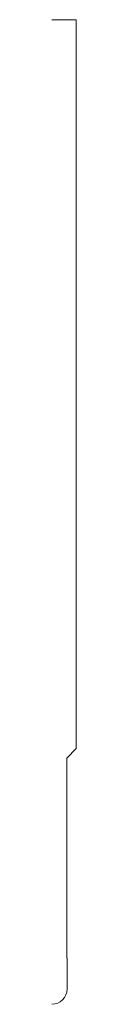
# Model space of a CAD drawing. Units: inches. Extents: x 0 to 0.06, y 0 to 2.5.
import ezdxf

# ---------------------------------------------------------------- set-up
doc = ezdxf.new("R2010")
doc.units = ezdxf.units.IN
doc.header["$LTSCALE"] = 0.375
doc.header["$MEASUREMENT"] = 0
doc.layers.get('0').update_dxf_attribs({"lineweight": 13})

msp = doc.modelspace()

# ---------------------------------------------------------------- linework, layer by layer
for p, q in [((0, 2.5), (0.0625, 2.5)), ((0.0625, 2.5), (0.0625, 0.64925)), ((0.03825, 0.625), (0.0625, 0.64925)), ((0.03825, 0.117), (0.03825, 0.625)), ((0.039, 0.117), (0.03825, 0.117)), ((0.03825, 0.117), (0.03825, 0.117))]:
    msp.add_line(p, q)
at = {"color": 1}
for p, q in [((0.039, 0.039), (0.039, 0.117)), ((0, 0), (0, 0)), ((0, 0), (0, 0)), ((0, 0), (0, 0)), ((0, 0), (0, 0))]:
    msp.add_line(p, q, dxfattribs=at)
msp.add_arc((0, 0.039), 0.039, 270, 0, dxfattribs=at)

doc.saveas('drawing.dxf')
